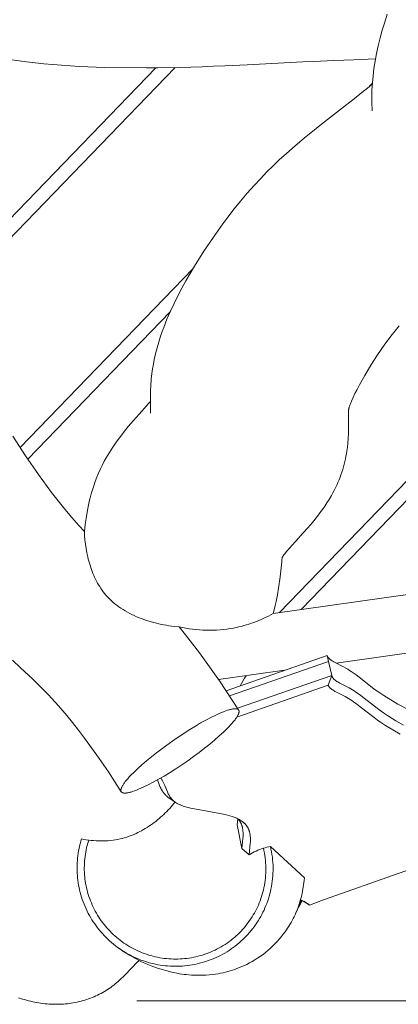
# Model space of a CAD drawing. Units: inches. Extents: x 13.5 to 88.5, y 141.7 to 203.8.
# Drawn here: x 45.5 to 48.3, y 157.2 to 164.2 of the extents above; entities that cross this region are included whole.
import ezdxf

# ---------------------------------------------------------------- set-up
doc = ezdxf.new("R2010")
doc.units = ezdxf.units.IN
doc.header["$MEASUREMENT"] = 0
doc.layers.add('Ebene 1', color=7, linetype='Continuous')

msp = doc.modelspace()

# ---------------------------------------------------------------- linework, layer by layer
at = {"layer": 'Ebene 1', "color": 7, "lineweight": 20, "true_color": 0xffffff}
for points in [[(48.0753, 163.5861), (48.0748, 163.5954), (48.0729, 163.6398), (48.072, 163.6801), (48.0723, 163.7071), (48.0732, 163.7342), (48.0765, 163.7867), (48.0815, 163.8388), (48.088, 163.8913), (48.0966, 163.9433), (48.1068, 163.9984), (48.1187, 164.0536), (48.1328, 164.1106), (48.148, 164.1671), (48.1652, 164.2239), (48.1834, 164.2806)], [(48.0994, 163.9593), (47.9438, 163.9542), (47.7998, 163.9485), (47.655, 163.9418), (47.5763, 163.938), (47.1756, 163.9178), (47.0145, 163.9104), (46.9327, 163.907), (46.8511, 163.9039), (46.7718, 163.9013), (46.6929, 163.8989), (46.5343, 163.8961), (46.4518, 163.8949), (46.1515, 163.898), (45.9686, 163.9054), (45.7777, 163.9187), (45.7135, 163.9249), (45.5891, 163.9388), (45.4644, 163.9564)], [(44.9302, 162.2521), (46.52, 163.8958)], [(46.6583, 163.8982), (44.9824, 162.1656)], [(48.056, 163.7628), (48.0761, 163.7836)], [(46.4807, 161.4115), (46.4807, 161.4151), (46.4805, 161.4289), (46.4797, 161.4852), (46.4797, 161.5285), (46.4812, 161.5786), (46.4826, 161.6075), (46.4864, 161.6556), (46.4912, 161.6985), (46.4957, 161.7312), (46.5012, 161.7641), (46.5078, 161.7974), (46.5148, 161.8304), (46.5231, 161.8649), (46.5324, 161.8993), (46.5426, 161.9334), (46.5532, 161.9667), (46.5643, 161.9984), (46.5756, 162.0289), (46.5989, 162.0871), (46.6245, 162.1458), (46.6509, 162.2018), (46.6781, 162.2566), (46.7062, 162.31), (46.7353, 162.3634), (46.798, 162.4704), (46.8647, 162.5766), (46.9329, 162.6783), (47.0018, 162.7749), (47.0367, 162.8218), (47.0826, 162.8805), (47.1289, 162.9375), (47.1768, 162.994), (47.2252, 163.0486), (47.271, 163.0981), (47.3179, 163.1465), (47.3635, 163.1918), (47.409, 163.2352), (47.4553, 163.2777), (47.5011, 163.3184), (47.5881, 163.3923), (47.6715, 163.4593), (47.7108, 163.4903), (47.8839, 163.625), (47.9445, 163.6727), (48.0005, 163.7173), (48.0529, 163.76), (48.0758, 163.7795)], [(47.4068, 159.9771), (50.8239, 163.5091)], [(50.9454, 163.4941), (47.5644, 159.9994)], [(45.5424, 161.165), (46.7851, 162.4492)], [(46.6221, 162.1403), (45.5976, 161.0813)], [(48.2692, 162.0404), (48.2393, 162.0037), (48.2096, 161.965), (48.1617, 161.9004), (48.1139, 161.8311), (48.066, 161.7571), (48.0212, 161.6833), (47.9828, 161.6153), (47.9661, 161.5834), (47.9511, 161.5529), (47.9376, 161.5249)], [(47.9376, 161.5249), (47.9266, 161.499), (47.9182, 161.4782), (47.9151, 161.4696), (47.9125, 161.4623), (47.9106, 161.4565), (47.9092, 161.4516), (47.9082, 161.4479), (47.9072, 161.4439), (47.9065, 161.4413), (47.9061, 161.4386), (47.9056, 161.4361), (47.9054, 161.4339), (47.9049, 161.4303), (47.9047, 161.4287), (47.9044, 161.4249), (47.9042, 161.4217), (47.9041, 161.411), (47.9041, 161.3951), (47.9047, 161.3447), (47.9051, 161.3076), (47.9041, 161.2615), (47.9028, 161.2329), (47.8997, 161.1962), (47.8966, 161.1673), (47.8929, 161.1385), (47.8898, 161.1202), (47.8865, 161.102), (47.8825, 161.0837), (47.8786, 161.0656), (47.8739, 161.0462), (47.8686, 161.027), (47.8631, 161.0079), (47.8572, 160.989), (47.8507, 160.9697), (47.8436, 160.9509), (47.8364, 160.9321), (47.8284, 160.9133), (47.82, 160.8939), (47.8105, 160.8744), (47.8016, 160.8563), (47.7921, 160.8386), (47.7814, 160.819), (47.7654, 160.7921), (47.7494, 160.7668), (47.7335, 160.7426), (47.7173, 160.7196), (47.6989, 160.6944), (47.6808, 160.6705), (47.6448, 160.6262), (47.6126, 160.5881), (47.5794, 160.5508), (47.5242, 160.4898), (47.4788, 160.4388), (47.4615, 160.4188), (47.445, 160.3985), (47.4403, 160.3923), (47.4359, 160.3866), (47.4316, 160.3804), (47.4273, 160.3742), (47.4259, 160.3725), (47.4248, 160.3706)], [(46.0048, 160.5618), (46.0108, 160.6117), (46.017, 160.6557), (46.0242, 160.6998), (46.0291, 160.7256), (46.0344, 160.7514), (46.0403, 160.7771), (46.0465, 160.8031), (46.0544, 160.8319), (46.0628, 160.8605), (46.0726, 160.8904), (46.0831, 160.9204), (46.0947, 160.9512), (46.1074, 160.9816), (46.121, 161.0115), (46.1355, 161.0412), (46.1486, 161.0663), (46.1624, 161.0911), (46.1851, 161.1297), (46.2094, 161.1674), (46.2284, 161.1953), (46.2475, 161.2222), (46.2668, 161.2479), (46.2859, 161.2725), (46.3212, 161.3161), (46.3575, 161.3586), (46.4189, 161.4274), (46.4695, 161.4837), (46.4795, 161.4949)], [(45.4902, 161.2473), (45.5817, 161.1051), (45.6744, 160.9704), (45.769, 160.8424), (45.8163, 160.7814), (45.8649, 160.7218), (45.9147, 160.6624), (45.9657, 160.6048), (46.0048, 160.5618)], [(55.6157, 161.1369), (47.3628, 159.9711)], [(46.0048, 160.5618), (46.0063, 160.5315), (46.0089, 160.501), (46.0127, 160.4701), (46.017, 160.4393), (46.0225, 160.4088), (46.0291, 160.3782), (46.0328, 160.363), (46.0368, 160.348), (46.0411, 160.3328), (46.0456, 160.318), (46.0504, 160.3034), (46.0554, 160.2886), (46.0608, 160.2743), (46.0666, 160.2598), (46.0726, 160.2457), (46.079, 160.2316), (46.0856, 160.2176), (46.0924, 160.204), (46.0999, 160.1907), (46.1074, 160.1775), (46.1154, 160.1646), (46.1236, 160.152), (46.1324, 160.1394), (46.1414, 160.1272), (46.1505, 160.1155), (46.1603, 160.1039), (46.166, 160.0972), (46.1722, 160.0907), (46.1784, 160.0839), (46.1846, 160.0777), (46.191, 160.0715), (46.1974, 160.0652), (46.2108, 160.0533), (46.2246, 160.0417), (46.2387, 160.0305), (46.2533, 160.0199), (46.2681, 160.0095), (46.2833, 159.9997), (46.299, 159.9902), (46.3148, 159.9809), (46.331, 159.9723), (46.3476, 159.9641), (46.3643, 159.956), (46.3811, 159.9484), (46.3984, 159.9413), (46.4158, 159.9346), (46.4333, 159.9282), (46.4507, 159.9222), (46.4687, 159.9165), (46.4866, 159.911), (46.5047, 159.9062), (46.5227, 159.9015), (46.541, 159.8972), (46.5591, 159.8934), (46.5773, 159.8898), (46.5956, 159.8865), (46.6137, 159.8836), (46.6499, 159.8788), (46.6859, 159.8753)], [(47.4298, 160.378), (47.4286, 160.3723), (47.4264, 160.3582), (47.4245, 160.344), (47.4121, 160.2348), (47.4016, 160.1547), (47.3937, 160.1065), (47.3844, 160.0586), (47.3776, 160.0281), (47.3699, 159.9971), (47.3628, 159.9711)], [(47.3628, 159.9711), (47.3461, 159.9616), (47.3294, 159.953), (47.3125, 159.9448), (47.2951, 159.9367), (47.2777, 159.9289), (47.2603, 159.9213), (47.2426, 159.9144), (47.2249, 159.9076), (47.2069, 159.9012), (47.189, 159.895), (47.1708, 159.8895), (47.1525, 159.8841), (47.1342, 159.8791), (47.1158, 159.8747), (47.0972, 159.8705), (47.0784, 159.8667), (47.0541, 159.8624), (47.0297, 159.859), (47.0051, 159.8559), (46.9806, 159.8538), (46.9558, 159.8521), (46.931, 159.8512), (46.9065, 159.8509), (46.8815, 159.8512), (46.8567, 159.8521), (46.8321, 159.8538), (46.8075, 159.8559), (46.7828, 159.8586), (46.7586, 159.8619), (46.7341, 159.8657), (46.71, 159.8702), (46.6859, 159.8753)], [(50.5358, 159.9997), (47.8152, 159.6154)], [(46.6859, 159.8753), (46.7331, 159.8171), (46.8328, 159.6879), (46.9301, 159.5534), (46.9763, 159.4867), (47.1144, 159.2776)], [(46.2699, 158.6899), (46.1777, 158.8318), (46.0943, 158.9534), (46.007, 159.074), (45.9636, 159.1314), (45.9197, 159.1875), (45.8783, 159.2382), (45.8365, 159.2876), (45.7986, 159.3305), (45.7436, 159.3896), (45.7156, 159.4187), (45.6591, 159.4748), (45.6315, 159.5012), (45.6036, 159.5279), (45.5467, 159.581), (45.488, 159.6352)], [(47.0243, 159.4158), (47.7501, 159.6685)], [(47.0493, 159.3782), (47.7599, 159.6256), (47.7501, 159.6685)], [(47.7501, 159.6685), (47.7506, 159.6674), (47.7509, 159.6662), (47.7518, 159.665), (47.7523, 159.6638), (47.753, 159.6628), (47.7537, 159.6616), (47.7544, 159.6605), (47.7552, 159.6595), (47.7557, 159.6583), (47.7568, 159.6573), (47.7576, 159.6561), (47.7583, 159.6552), (47.7592, 159.6542), (47.7602, 159.6533), (47.7619, 159.6512), (47.764, 159.6492), (47.7664, 159.6469), (47.7709, 159.643), (47.7733, 159.6411), (47.7759, 159.6392), (47.7785, 159.6373), (47.7809, 159.6356), (47.7866, 159.6318), (47.7926, 159.628), (47.7985, 159.6245), (47.8047, 159.6211), (47.8686, 159.5878), (47.8861, 159.578), (47.8992, 159.5703), (47.912, 159.5624), (47.9249, 159.5541), (47.9373, 159.5458), (47.9602, 159.5296), (47.9826, 159.5127), (48.0872, 159.4304), (48.1046, 159.4177), (48.1221, 159.4051), (48.1583, 159.3811), (48.2088, 159.3498), (48.2603, 159.32), (48.4219, 159.2344)], [(47.784, 159.5257), (47.7599, 159.6256)], [(47.4441, 159.563), (46.9701, 159.496)], [(47.784, 159.5257), (47.1062, 159.2902)], [(47.1678, 159.5241), (47.1575, 159.5059), (47.1255, 159.4518)], [(47.7582, 159.4552), (47.784, 159.5257)], [(48.2992, 159.1688), (48.2451, 159.2001), (48.2182, 159.2163), (48.1919, 159.2332), (48.1574, 159.2563), (48.1406, 159.2683), (48.1237, 159.2804), (48.0181, 159.3637), (47.994, 159.3817), (47.9695, 159.3987), (47.9575, 159.4068), (47.9452, 159.4146), (47.933, 159.422), (47.9204, 159.4292), (47.9085, 159.4361), (47.8424, 159.4705), (47.8345, 159.4748), (47.8271, 159.4793), (47.8205, 159.4835), (47.8176, 159.4855), (47.8145, 159.4876), (47.8114, 159.49), (47.8085, 159.4922), (47.8055, 159.4947), (47.8028, 159.4971), (47.8004, 159.4993), (47.799, 159.5003), (47.7979, 159.5017), (47.7969, 159.5028), (47.7959, 159.504), (47.7948, 159.5052), (47.7938, 159.5065), (47.7928, 159.5076), (47.7919, 159.5086), (47.7912, 159.51), (47.7904, 159.5112), (47.7895, 159.5124), (47.7888, 159.5134), (47.7881, 159.5148), (47.7873, 159.516), (47.7867, 159.5172), (47.7864, 159.5184), (47.7857, 159.5196), (47.7854, 159.5208), (47.7849, 159.522), (47.7845, 159.5233), (47.7842, 159.5245), (47.784, 159.5251), (47.784, 159.5257)], [(47.7582, 159.4552), (47.1017, 159.2266)], [(48.2756, 159.1035), (48.2231, 159.1338), (48.1714, 159.1657), (48.1342, 159.1901), (48.1159, 159.2029), (48.098, 159.2159), (47.9898, 159.301), (47.9655, 159.3193), (47.9404, 159.3367), (47.9283, 159.3448), (47.9163, 159.3522), (47.9041, 159.3598), (47.8918, 159.3668), (47.8798, 159.3737), (47.8145, 159.4077), (47.8076, 159.4116), (47.8009, 159.4154), (47.7942, 159.4194), (47.7912, 159.4216), (47.788, 159.4239), (47.7854, 159.4256), (47.7828, 159.4277), (47.7804, 159.4292), (47.778, 159.4313), (47.7757, 159.4335), (47.7733, 159.4356), (47.7712, 159.4376), (47.769, 159.4397), (47.7673, 159.4414), (47.7657, 159.4433), (47.7649, 159.4444), (47.7644, 159.4452), (47.7637, 159.4461), (47.763, 159.4471), (47.7623, 159.4481), (47.7616, 159.4492), (47.7609, 159.4502), (47.7602, 159.4511), (47.7597, 159.4521), (47.7592, 159.4531), (47.7585, 159.4542), (47.7582, 159.4552)], [(46.7486, 158.913), (46.706, 158.8837), (46.663, 158.8551), (46.6211, 158.8287), (46.5786, 158.8027), (46.5391, 158.7796), (46.499, 158.7576), (46.4635, 158.739), (46.4273, 158.7214), (46.4115, 158.7143), (46.3954, 158.7075), (46.381, 158.7016), (46.3663, 158.6961), (46.3534, 158.6918), (46.347, 158.6897), (46.3405, 158.6876), (46.335, 158.6861), (46.3293, 158.6847), (46.3238, 158.6833), (46.3181, 158.6821), (46.3136, 158.6813), (46.309, 158.6808), (46.3069, 158.6804), (46.3045, 158.6802), (46.3021, 158.6801), (46.2997, 158.6799), (46.2979, 158.6797), (46.2926, 158.6797), (46.2907, 158.6799), (46.289, 158.6801), (46.2873, 158.6802), (46.2862, 158.6804), (46.2855, 158.6806), (46.2847, 158.6808), (46.284, 158.6809), (46.2831, 158.6811), (46.2826, 158.6813), (46.2819, 158.6813), (46.2811, 158.6818), (46.2806, 158.682), (46.2799, 158.6821), (46.279, 158.6825), (46.2785, 158.6826), (46.2781, 158.683), (46.2775, 158.6832), (46.2768, 158.6833), (46.2762, 158.6837), (46.2757, 158.684), (46.2752, 158.6844), (46.2747, 158.6847), (46.2742, 158.6852), (46.2737, 158.6856), (46.2733, 158.6857), (46.273, 158.6861), (46.2726, 158.6864), (46.2725, 158.6866), (46.2723, 158.687), (46.2721, 158.687), (46.2719, 158.6873), (46.2716, 158.6875), (46.2712, 158.6878), (46.2711, 158.688), (46.2707, 158.6885), (46.2706, 158.6887), (46.2706, 158.689), (46.2702, 158.6892), (46.2702, 158.6895), (46.2699, 158.6899), (46.2699, 158.6901), (46.2697, 158.6902), (46.2695, 158.6904), (46.2695, 158.6907), (46.2694, 158.6909), (46.2692, 158.6913), (46.269, 158.6914), (46.2688, 158.6918), (46.2687, 158.6921), (46.2687, 158.6925), (46.2685, 158.6926), (46.2683, 158.6935), (46.2681, 158.694), (46.268, 158.6951), (46.2678, 158.6957), (46.2678, 158.6963), (46.2676, 158.6968), (46.2675, 158.6975), (46.2675, 158.6987), (46.2675, 158.6994), (46.2675, 158.7004), (46.2675, 158.7013), (46.2675, 158.7021), (46.2676, 158.7028), (46.2676, 158.7035), (46.2678, 158.7044), (46.2678, 158.7049), (46.2681, 158.7057), (46.2681, 158.7066), (46.2685, 158.708), (46.2687, 158.7093), (46.2692, 158.7111), (46.2697, 158.7124), (46.2704, 158.7142), (46.2711, 158.7162), (46.2716, 158.718), (46.2725, 158.7197), (46.2733, 158.7214), (46.274, 158.7233), (46.2759, 158.7269), (46.2781, 158.7311), (46.2807, 158.7355), (46.2831, 158.7397), (46.2859, 158.7438), (46.2892, 158.7484), (46.2926, 158.7533), (46.2995, 158.7626), (46.3079, 158.7733), (46.3167, 158.7834), (46.3277, 158.7958), (46.3389, 158.8077), (46.362, 158.8311), (46.3903, 158.8578), (46.419, 158.8838), (46.4526, 158.9128), (46.4867, 158.9412), (46.5238, 158.9703), (46.5613, 158.9987), (46.6409, 159.0564), (46.7226, 159.1112), (46.7625, 159.1371), (46.8033, 159.1617), (46.8411, 159.1841), (46.8793, 159.2053), (46.9141, 159.2234), (46.9494, 159.2409), (46.979, 159.2544), (46.994, 159.2606), (47.0094, 159.2666), (47.0219, 159.2712), (47.0349, 159.2757), (47.0459, 159.279), (47.0516, 159.2805), (47.0572, 159.2821), (47.0621, 159.283), (47.0669, 159.2842), (47.0717, 159.285), (47.0764, 159.2855), (47.0803, 159.2861), (47.0824, 159.2862), (47.0843, 159.2864), (47.0862, 159.2864), (47.0884, 159.2864), (47.0903, 159.2864), (47.0922, 159.2864), (47.0936, 159.2864), (47.0953, 159.2864), (47.0969, 159.2861), (47.0982, 159.2859), (47.0989, 159.2857), (47.1, 159.2855), (47.1007, 159.2854), (47.1013, 159.2854), (47.102, 159.2852), (47.1029, 159.285), (47.1036, 159.2847), (47.1043, 159.2845), (47.105, 159.2843), (47.1053, 159.2842), (47.106, 159.2836), (47.1065, 159.2835), (47.1072, 159.2833), (47.1075, 159.283), (47.1081, 159.2828), (47.1088, 159.2828), (47.1093, 159.2824), (47.1098, 159.2819), (47.1101, 159.2816), (47.1106, 159.2812), (47.1112, 159.2809), (47.1113, 159.2805), (47.1117, 159.2805), (47.1119, 159.2804), (47.1124, 159.2799), (47.1124, 159.2797), (47.1127, 159.2795), (47.1127, 159.2792), (47.1131, 159.279), (47.1132, 159.2788), (47.1134, 159.2786), (47.1137, 159.2785), (47.1137, 159.2781), (47.1139, 159.278), (47.1144, 159.2776), (47.1144, 159.2773), (47.1148, 159.2771), (47.1148, 159.2769), (47.115, 159.2766), (47.1151, 159.2764), (47.1151, 159.2761), (47.1153, 159.2757), (47.1155, 159.2757), (47.1156, 159.2754), (47.1158, 159.275), (47.116, 159.2745), (47.1162, 159.274), (47.1163, 159.2735), (47.1165, 159.2731), (47.1168, 159.2724), (47.1168, 159.2719), (47.117, 159.2711), (47.1172, 159.2707), (47.1172, 159.27), (47.1172, 159.2693), (47.1174, 159.2688), (47.1174, 159.2683), (47.1174, 159.2649), (47.1174, 159.264), (47.1172, 159.2635), (47.1172, 159.2625), (47.1172, 159.2618), (47.1172, 159.2613), (47.1168, 159.2604), (47.1167, 159.2595), (47.1165, 159.2587), (47.1163, 159.2576), (47.1158, 159.2561), (47.1153, 159.2544), (47.1148, 159.2526), (47.1143, 159.2511), (47.1137, 159.2494), (47.1129, 159.2476), (47.112, 159.2456), (47.1112, 159.2435), (47.11, 159.2414), (47.1091, 159.2395), (47.1069, 159.2354), (47.1048, 159.2316), (47.1017, 159.2268), (47.0988, 159.2223), (47.0958, 159.2177), (47.0926, 159.2134), (47.0886, 159.2079), (47.0845, 159.2025), (47.0762, 159.1922), (47.0664, 159.1808), (47.0566, 159.1696), (47.0447, 159.157), (47.0326, 159.1448), (47.0045, 159.1176), (46.9754, 159.0909), (46.9417, 159.0613), (46.907, 159.0325), (46.869, 159.0022), (46.8306, 158.9724), (46.7897, 158.9424), (46.7486, 158.913)], [(46.6065, 158.6518), (46.6034, 158.6541), (46.6004, 158.6565), (46.5975, 158.6587), (46.5946, 158.6613), (46.5915, 158.6637), (46.5889, 158.6663), (46.5861, 158.6689), (46.5835, 158.6716), (46.581, 158.6746), (46.5786, 158.6775), (46.5761, 158.6804), (46.5737, 158.6833), (46.5715, 158.6864), (46.5694, 158.6895), (46.5674, 158.6926), (46.5651, 158.6957), (46.563, 158.6992), (46.5613, 158.7023), (46.5594, 158.7057), (46.5577, 158.7092), (46.5543, 158.7161), (46.5512, 158.7231), (46.5458, 158.7357), (46.5303, 158.7748)], [(47.1906, 158.2351), (47.1983, 158.3173), (47.199, 158.3311), (47.1992, 158.3385), (47.1994, 158.3455), (47.1992, 158.3528), (47.199, 158.3602), (47.1985, 158.3666), (47.1982, 158.3729), (47.1971, 158.3795), (47.1961, 158.3859), (47.1957, 158.389), (47.1949, 158.3921), (47.1942, 158.395), (47.1937, 158.3981), (47.1928, 158.401), (47.1918, 158.4039), (47.1909, 158.407), (47.1901, 158.41), (47.189, 158.4131), (47.188, 158.4157), (47.1868, 158.4186), (47.1856, 158.4213), (47.1842, 158.4241), (47.183, 158.4269), (47.1816, 158.4296), (47.1802, 158.432), (47.1787, 158.4346), (47.1771, 158.437), (47.1754, 158.4398), (47.1723, 158.4446), (47.1704, 158.447), (47.1685, 158.4492), (47.1668, 158.4515), (47.1649, 158.4537), (47.1628, 158.456), (47.1608, 158.4582), (47.1589, 158.4603), (47.1568, 158.4623), (47.1546, 158.4644), (47.1525, 158.4663), (47.1504, 158.4682), (47.148, 158.4703), (47.1456, 158.4723), (47.1432, 158.474), (47.141, 158.4759), (47.1384, 158.4777), (47.1358, 158.4794), (47.1306, 158.4828), (47.1251, 158.4863), (47.1196, 158.4896), (47.1137, 158.4925), (47.1081, 158.4954), (47.1017, 158.4985), (47.0953, 158.5013), (47.0888, 158.5037), (47.0824, 158.5061), (47.0746, 158.5088), (47.0669, 158.5114), (47.0514, 158.5161), (47.0347, 158.5206), (47.0178, 158.5249), (46.9796, 158.533), (46.7971, 158.566), (46.768, 158.5724), (46.7537, 158.5757), (46.7393, 158.5796), (46.7274, 158.5831), (46.7153, 158.5869), (46.7057, 158.5903), (46.7009, 158.5922), (46.696, 158.5943), (46.6914, 158.5962), (46.6821, 158.6007), (46.6774, 158.6031), (46.6731, 158.6057), (46.669, 158.6081), (46.6647, 158.6106), (46.6607, 158.6132), (46.6566, 158.616), (46.6528, 158.6189), (46.6488, 158.6222), (46.6452, 158.6255), (46.6416, 158.6286), (46.6383, 158.632), (46.6349, 158.6355), (46.6318, 158.6392), (46.6289, 158.6427), (46.6258, 158.6465), (46.6232, 158.6501), (46.6206, 158.6541), (46.6183, 158.6573), (46.6163, 158.6609), (46.6142, 158.6644), (46.6121, 158.668), (46.6104, 158.6716), (46.6084, 158.6754), (46.6049, 158.6828), (46.6022, 158.6892), (46.5837, 158.7352), (46.5796, 158.7448), (46.5775, 158.7497), (46.5751, 158.7545), (46.5727, 158.7588), (46.5705, 158.7633), (46.568, 158.7676), (46.5655, 158.7719), (46.5627, 158.7762), (46.5601, 158.7803), (46.5574, 158.7845), (46.5543, 158.7884)], [(45.9844, 158.3502), (46.0015, 158.3469), (46.0189, 158.344), (46.0363, 158.3416), (46.0537, 158.3395), (46.0713, 158.338), (46.0888, 158.3366), (46.1064, 158.3359), (46.124, 158.3356), (46.1417, 158.3357), (46.1591, 158.3362), (46.1767, 158.3373), (46.1943, 158.3388), (46.2115, 158.3407), (46.229, 158.3433), (46.2463, 158.3462), (46.2635, 158.3502), (46.2781, 158.3535), (46.2924, 158.3576), (46.3067, 158.3617), (46.321, 158.3666), (46.3352, 158.3717), (46.3491, 158.3772), (46.3629, 158.3829), (46.3767, 158.389), (46.3905, 158.3957), (46.4039, 158.4026), (46.4171, 158.4096), (46.4306, 158.417), (46.4435, 158.4248), (46.4566, 158.4325), (46.4693, 158.441), (46.4817, 158.4494), (46.4943, 158.4582), (46.5065, 158.4677), (46.5186, 158.4768), (46.5307, 158.4865), (46.5422, 158.4961), (46.5537, 158.5061), (46.5651, 158.5163), (46.5761, 158.5268), (46.5872, 158.5371), (46.598, 158.5481), (46.6084, 158.5588), (46.6187, 158.57), (46.6287, 158.5812), (46.6387, 158.5922), (46.6481, 158.6039), (46.6574, 158.6156)], [(46.6574, 158.6156), (46.6065, 158.6518)], [(47.1086, 158.4951), (47.1043, 158.452)], [(47.1382, 158.2804), (47.1453, 158.3531), (47.146, 158.3671), (47.1465, 158.3795), (47.1465, 158.3857), (47.1463, 158.3921), (47.146, 158.3983), (47.1458, 158.4045), (47.1453, 158.4107), (47.1444, 158.417), (47.1434, 158.4227), (47.1425, 158.4284), (47.1418, 158.4313), (47.1413, 158.4343), (47.1404, 158.437), (47.1396, 158.4399), (47.1389, 158.4425), (47.138, 158.4451), (47.1372, 158.4477), (47.1365, 158.4504), (47.1353, 158.4529), (47.1342, 158.4556), (47.1332, 158.458), (47.1322, 158.4606), (47.131, 158.463), (47.1298, 158.4654), (47.1286, 158.4678), (47.1272, 158.4701), (47.126, 158.4725), (47.1244, 158.4746), (47.123, 158.477), (47.1217, 158.4792), (47.1201, 158.4813), (47.1186, 158.4832), (47.1172, 158.4854), (47.1155, 158.4873), (47.1139, 158.4894), (47.1124, 158.4913), (47.1106, 158.4932), (47.1089, 158.4949)], [(47.1382, 158.2804), (47.1043, 158.452)], [(49.2399, 158.4093), (49.131, 158.3857), (49.0339, 158.3614), (48.9236, 158.3297), (48.8144, 158.2949), (47.7256, 157.9125), (47.6241, 157.8746)], [(47.3434, 158.2956), (47.3473, 158.2768), (47.3513, 158.2579), (47.3542, 158.2389), (47.357, 158.2196), (47.359, 158.2005), (47.3608, 158.1812), (47.3618, 158.1619), (47.3621, 158.1425), (47.3621, 158.123), (47.3616, 158.1037), (47.3606, 158.0844), (47.3589, 158.0651), (47.3568, 158.0458), (47.354, 158.0267), (47.3508, 158.0078), (47.3472, 157.989), (47.3434, 157.9716), (47.3391, 157.9545), (47.3344, 157.9375), (47.3292, 157.9204), (47.3234, 157.9039), (47.3175, 157.887), (47.311, 157.8706), (47.3041, 157.8543), (47.297, 157.8386), (47.2894, 157.8228), (47.2815, 157.8072), (47.2731, 157.7917), (47.2645, 157.7769), (47.2555, 157.7618), (47.246, 157.7471), (47.236, 157.7327), (47.2257, 157.7185), (47.2152, 157.7044), (47.2042, 157.6908), (47.193, 157.6772), (47.1813, 157.6641), (47.1692, 157.6512), (47.157, 157.6386), (47.1442, 157.6264), (47.1311, 157.6142), (47.1175, 157.6024), (47.1038, 157.5907), (47.0898, 157.5799), (47.0753, 157.569), (47.0609, 157.5587), (47.0459, 157.5485), (47.0309, 157.539), (47.0156, 157.5299), (47.0002, 157.5213), (46.9846, 157.513), (46.9689, 157.5049), (46.9527, 157.4974), (46.9365, 157.4903), (46.9203, 157.4834), (46.9038, 157.4772), (46.8865, 157.4712), (46.8691, 157.4657), (46.8519, 157.4605), (46.8342, 157.4558), (46.8166, 157.4517), (46.7989, 157.4479), (46.781, 157.4447), (46.7632, 157.4417), (46.7456, 157.4395), (46.7279, 157.4376), (46.7103, 157.4359), (46.6926, 157.435), (46.675, 157.4347), (46.6573, 157.4343), (46.6395, 157.4347), (46.622, 157.4354), (46.604, 157.4366), (46.5863, 157.4383), (46.5686, 157.4403), (46.5508, 157.4431), (46.5332, 157.446), (46.5157, 157.4496), (46.4981, 157.4534), (46.4809, 157.4577), (46.4637, 157.4626), (46.4464, 157.4677), (46.4294, 157.4734), (46.4123, 157.4794), (46.3958, 157.486), (46.3791, 157.4929), (46.3627, 157.5003), (46.3467, 157.5082), (46.331, 157.5161), (46.3157, 157.5244), (46.3004, 157.5332), (46.2855, 157.5425), (46.2706, 157.5518), (46.2563, 157.5618), (46.242, 157.5719), (46.2278, 157.5825), (46.2137, 157.5938), (46.1996, 157.6055), (46.186, 157.6174), (46.1727, 157.6298), (46.1595, 157.6426), (46.1469, 157.6557), (46.1347, 157.6691), (46.1226, 157.6827), (46.1112, 157.6961), (46.1004, 157.7103), (46.0895, 157.7242), (46.0795, 157.7387), (46.0695, 157.7533), (46.0599, 157.7681), (46.0508, 157.7831), (46.0418, 157.7986), (46.0334, 157.8147), (46.0249, 157.8308), (46.0173, 157.847), (46.0099, 157.8636), (46.003, 157.8805), (45.9963, 157.8975), (45.9903, 157.9146), (45.9846, 157.932), (45.9796, 157.9488), (45.975, 157.9659), (45.9708, 157.9831), (45.967, 158.0003), (45.9638, 158.0177), (45.9608, 158.0351), (45.9583, 158.0527), (45.9564, 158.0703), (45.9548, 158.0879), (45.9536, 158.1058), (45.9531, 158.1233), (45.9529, 158.1411), (45.9531, 158.159), (45.9536, 158.1766), (45.9546, 158.1943), (45.9564, 158.212), (45.9583, 158.2294), (45.9607, 158.247), (45.9636, 158.2644), (45.967, 158.2816), (45.9707, 158.299), (45.9748, 158.3161), (45.9795, 158.3331), (45.9844, 158.3502)], [(46.0296, 158.3199), (46.0378, 158.3414)], [(47.2931, 158.2835), (47.2969, 158.2661), (47.3003, 158.2484), (47.3032, 158.231), (47.3056, 158.2133), (47.3077, 158.1955), (47.3089, 158.1776), (47.3101, 158.1595), (47.3106, 158.1418), (47.3106, 158.1239), (47.3101, 158.1058), (47.3089, 158.0879), (47.3075, 158.0701), (47.3056, 158.0522), (47.3031, 158.0346), (47.3001, 158.0171), (47.2967, 157.9995), (47.2931, 157.9836), (47.2893, 157.9678), (47.2846, 157.9519), (47.2798, 157.9363), (47.2748, 157.9208), (47.2693, 157.9054), (47.2631, 157.8903), (47.2569, 157.8749), (47.2502, 157.8605), (47.2433, 157.8457), (47.2359, 157.8314), (47.2281, 157.8171), (47.22, 157.8033), (47.2118, 157.7893), (47.203, 157.7757), (47.1938, 157.7625), (47.1842, 157.749), (47.1746, 157.7363), (47.1644, 157.7235), (47.1537, 157.711), (47.143, 157.6987), (47.1318, 157.6867), (47.1205, 157.6751), (47.1089, 157.6639), (47.0965, 157.6527), (47.0841, 157.6415), (47.0715, 157.631), (47.0583, 157.6207), (47.0452, 157.6107), (47.0314, 157.6011), (47.0178, 157.5919), (47.0037, 157.583), (46.9897, 157.5745), (46.9754, 157.5668), (46.961, 157.559), (46.9461, 157.5515), (46.9313, 157.5446), (46.9163, 157.538), (46.9012, 157.5316), (46.8859, 157.526), (46.8705, 157.5206), (46.8548, 157.5154), (46.8393, 157.5108), (46.8233, 157.5065), (46.8075, 157.5025), (46.7916, 157.4993), (46.7754, 157.4962), (46.7592, 157.4934), (46.7431, 157.4913), (46.727, 157.4894), (46.7107, 157.4881), (46.6943, 157.487), (46.6779, 157.4863), (46.6618, 157.4862), (46.6454, 157.4863), (46.629, 157.487), (46.6127, 157.4881), (46.5963, 157.4894), (46.5799, 157.4913), (46.5637, 157.4934), (46.5477, 157.4963), (46.5315, 157.4993), (46.5155, 157.5025), (46.4997, 157.5065), (46.4838, 157.5108), (46.4676, 157.5154), (46.4521, 157.5208), (46.4363, 157.5261), (46.4209, 157.532), (46.4054, 157.5382), (46.3903, 157.5449), (46.3753, 157.552), (46.3605, 157.5594), (46.3458, 157.5671), (46.3314, 157.5752), (46.3172, 157.5837), (46.3035, 157.5926), (46.2897, 157.6017), (46.2761, 157.6112), (46.263, 157.6212), (46.2499, 157.6312), (46.2375, 157.6415), (46.2251, 157.6522), (46.213, 157.6634), (46.2011, 157.6744), (46.1898, 157.6862), (46.1784, 157.698), (46.1676, 157.7103), (46.1567, 157.7227), (46.1465, 157.7352), (46.1365, 157.7483), (46.1269, 157.7614), (46.1174, 157.7747), (46.1085, 157.7886), (46.0997, 157.8024), (46.0914, 157.8166), (46.0835, 157.8308), (46.0757, 157.8453), (46.0687, 157.8598), (46.0618, 157.8748), (46.0552, 157.8896), (46.049, 157.9046), (46.0435, 157.9201), (46.038, 157.9354), (46.0332, 157.9509), (46.0285, 157.9666), (46.0244, 157.9823), (46.0204, 157.9981), (46.0172, 158.0138), (46.0142, 158.03), (46.0115, 158.0458), (46.0094, 158.0618), (46.0077, 158.0782), (46.0063, 158.0944), (46.0055, 158.1104), (46.0046, 158.1266), (46.0044, 158.1428), (46.0048, 158.159), (46.0055, 158.1752), (46.0063, 158.1914), (46.0079, 158.2076), (46.0098, 158.2239), (46.012, 158.2401), (46.0148, 158.2561), (46.0179, 158.2723), (46.0211, 158.2885), (46.0251, 158.3042), (46.0296, 158.3199)], [(47.1382, 158.2804), (47.1904, 158.2351)], [(47.1904, 158.2351), (47.2025, 158.2427), (47.2149, 158.2498), (47.2273, 158.2565), (47.2402, 158.2627), (47.2531, 158.2685), (47.2662, 158.2741), (47.2796, 158.2791), (47.2862, 158.2813), (47.2931, 158.2835), (47.3055, 158.287), (47.318, 158.2903), (47.3306, 158.2934), (47.3434, 158.2956)], [(47.5881, 158.0706), (47.3434, 158.2956)], [(47.5881, 158.0706), (47.5866, 158.0503), (47.5749, 157.9735)], [(47.5749, 157.9735), (47.5719, 157.9594), (47.5688, 157.9457), (47.5645, 157.9296), (47.5602, 157.9135), (47.5554, 157.8975), (47.5502, 157.8817), (47.5449, 157.8658), (47.5392, 157.8503), (47.533, 157.8348), (47.5265, 157.8197), (47.5201, 157.8054), (47.5136, 157.7911), (47.5065, 157.7769), (47.4991, 157.7626), (47.4913, 157.749), (47.4834, 157.7354), (47.4753, 157.722), (47.4667, 157.7085), (47.4581, 157.6956), (47.4491, 157.6825), (47.4353, 157.6643), (47.4214, 157.6462), (47.4066, 157.6286), (47.3913, 157.6116), (47.3754, 157.5949), (47.3592, 157.5787), (47.3423, 157.563), (47.3253, 157.548), (47.3081, 157.5339), (47.2901, 157.5201), (47.2722, 157.507), (47.2536, 157.4943), (47.2319, 157.4807), (47.2128, 157.4691), (47.1933, 157.4586), (47.1733, 157.4483), (47.1558, 157.4402), (47.1384, 157.4323), (47.1205, 157.4248), (47.1024, 157.4178), (47.0862, 157.4119), (47.0702, 157.4066), (47.0538, 157.4016), (47.0374, 157.3969), (47.0199, 157.3923), (47.0025, 157.3883), (46.9849, 157.3847), (46.9673, 157.3813), (46.947, 157.378), (46.9263, 157.3754), (46.9031, 157.373), (46.8795, 157.3711), (46.8561, 157.3701), (46.8325, 157.3694), (46.8132, 157.3697), (46.7939, 157.3704), (46.7748, 157.3713), (46.7555, 157.3728), (46.7391, 157.3744), (46.7227, 157.3763), (46.7064, 157.3785), (46.69, 157.3809), (46.6695, 157.3847), (46.6487, 157.3887), (46.633, 157.3923), (46.532, 157.4209), (46.4848, 157.4381), (46.4621, 157.4474), (46.4395, 157.4571), (46.4171, 157.4674), (46.3953, 157.4781), (46.3732, 157.4894), (46.3515, 157.5015), (46.3303, 157.5137), (46.3093, 157.5263), (46.2824, 157.5435), (46.2664, 157.5546), (46.2494, 157.5668)], [(47.5633, 157.9116), (47.5554, 157.8886), (47.5468, 157.8656), (47.5373, 157.8434), (47.5272, 157.821)], [(47.5718, 157.9077), (47.5652, 157.8956), (47.5585, 157.8836), (47.5516, 157.8717), (47.5446, 157.86)], [(47.6241, 157.8746), (47.6231, 157.8758), (47.6217, 157.8772), (47.6203, 157.8782), (47.619, 157.8796), (47.6174, 157.8808), (47.616, 157.882), (47.6129, 157.8844), (47.6095, 157.8868), (47.6057, 157.8894), (47.6017, 157.8918), (47.5978, 157.8942), (47.5936, 157.8966), (47.5893, 157.8991), (47.5806, 157.9037), (47.5713, 157.908), (47.5602, 157.9132)], [(47.5787, 157.9034), (47.5783, 157.9039), (47.5776, 157.9047)], [(47.6241, 157.8746), (47.6017, 157.8892), (47.5787, 157.9034)], [(46.398, 157.4767), (46.3856, 157.4634), (46.2973, 157.3735), (46.2571, 157.3346)], [(45.5323, 157.2083), (45.5464, 157.2035), (45.5607, 157.1988), (45.5753, 157.1944), (45.5898, 157.1902), (45.6043, 157.1863), (45.6191, 157.1827), (45.6336, 157.1794), (45.6482, 157.1763), (45.6628, 157.1735), (45.6777, 157.1709), (45.6925, 157.1687), (45.7071, 157.1666), (45.7221, 157.1653), (45.7369, 157.1635), (45.7516, 157.1627), (45.7662, 157.1618), (45.781, 157.1613), (45.7955, 157.1609), (45.8101, 157.1611), (45.8248, 157.1615), (45.8396, 157.162), (45.854, 157.1628), (45.8685, 157.1641), (45.8828, 157.1654), (45.8971, 157.1673), (45.9112, 157.1692), (45.9255, 157.1715), (45.9397, 157.1742), (45.9538, 157.1771), (45.9677, 157.1801), (45.9815, 157.1837), (45.9951, 157.1873), (46.0087, 157.1914), (46.0222, 157.1954), (46.0354, 157.1999), (46.0489, 157.2047), (46.062, 157.2099), (46.0751, 157.2154), (46.0876, 157.2209), (46.1002, 157.2268), (46.1126, 157.2328), (46.125, 157.2393), (46.1371, 157.2459), (46.1489, 157.2528), (46.1608, 157.2598), (46.1724, 157.2672), (46.1836, 157.2748), (46.1946, 157.2826), (46.2056, 157.2907), (46.2161, 157.2989), (46.2268, 157.3075), (46.2371, 157.3163), (46.2473, 157.3255), (46.2571, 157.3346)], [(46.3829, 157.1863), (76.647, 157.1863)]]:
    msp.add_lwpolyline(points, dxfattribs=at)

doc.saveas('drawing.dxf')
